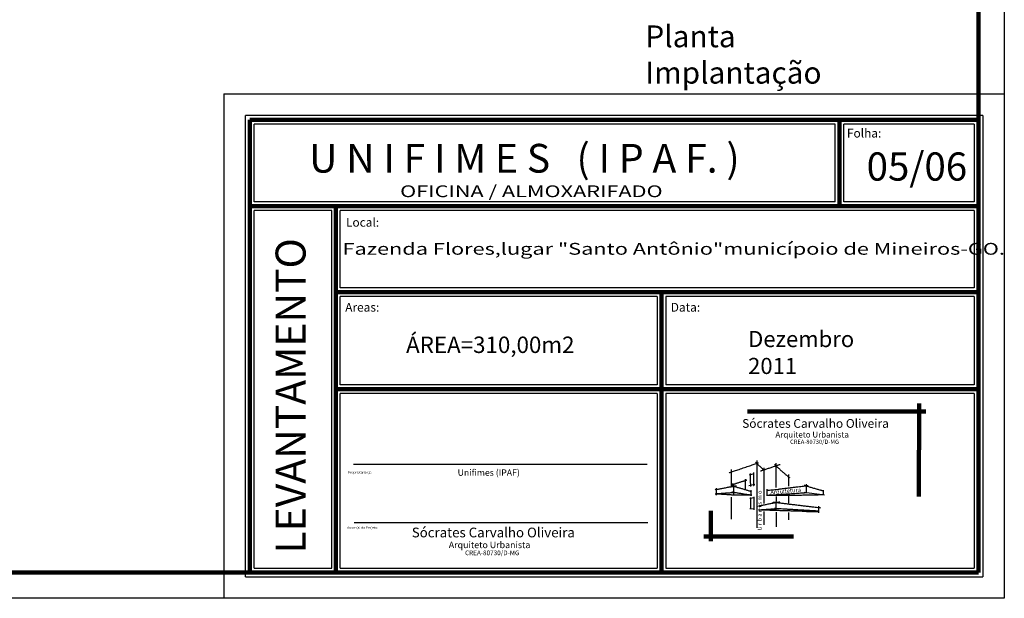
# Model space of a CAD drawing. Extents: x 1306 to 3282, y -24 to 530.
# Drawn here: x 1564 to 1576, y 47 to 54 of the extents above; entities that cross this region are included whole.
import ezdxf

# ---------------------------------------------------------------- set-up
doc = ezdxf.new("R2010")
doc.units = 0
doc.header["$MEASUREMENT"] = 0
doc.layers.get('0').update_dxf_attribs({"linetype": 'CONTINUOUS'})
doc.layers.add('0-2', color=7, linetype='CONTINUOUS')
doc.layers.add('REG60-100', color=7, linetype='CONTINUOUS')
doc.styles.add('ITALICC', font='italicc')
doc.styles.add('REGUA60', font='simplex.shx')
doc.styles.add('ROMANS', font='sanss___.ttf')

msp = doc.modelspace()

# ---------------------------------------------------------------- linework, layer by layer
for p, q in [((1575.690379640008, 77.03138529101983), (1575.690379640008, 47.23138529102135)), ((1575.390379640012, 61.38138529101934), (1575.390379640012, 47.5313852910208)), ((1566.640379640005, 53.08138529102135), (1566.640379640005, 47.23138529102181)), ((1566.640379640005, 53.08138529102135), (1575.690379640004, 53.08138529102131)), ((1575.440379640007, 52.83138529102062), (1566.890379640005, 52.83138529102058)), ((1566.890379640005, 47.48138529102022), (1566.890379640005, 52.83138529102058)), ((1575.440379640007, 52.83138529102062), (1575.440379640007, 47.48138529102022)), ((1566.990379640004, 51.8313852910205), (1566.990379640004, 52.73138529102022)), ((1573.727879640006, 52.73138529102022), (1566.990379640004, 52.73138529102022)), ((1573.727879640007, 51.8313852910205), (1573.727879640006, 52.73138529102022)), ((1573.827879640005, 51.8313852910205), (1573.827879640005, 52.73138529102026)), ((1575.340379640009, 52.73138529102022), (1573.827879640005, 52.73138529102026)), ((1575.340379640009, 52.73138529102022), (1575.340379640009, 51.8313852910205)), ((1573.727879640007, 51.8313852910205), (1566.990379640004, 51.8313852910205)), ((1567.890379640005, 51.73138529102204), (1566.990379640004, 51.73138529102204)), ((1566.990379640004, 47.58138529102058), (1566.990379640004, 51.73138529102204)), ((1575.392641530507, 51.78138529102131), (1567.190379640007, 51.78138529102131)), ((1567.890379640005, 47.58138529102058), (1567.890379640005, 51.73138529102195)), ((1567.990379640004, 50.83138529102062), (1567.990379640004, 51.73138529102204)), ((1575.340379640009, 51.73138529102185), (1567.990379640004, 51.73138529102204)), ((1575.340379640009, 51.8313852910205), (1573.827879640005, 51.8313852910205)), ((1575.340379640009, 51.73138529102185), (1575.340379640009, 50.83138529102058)), ((1575.340379640009, 50.8313852910205), (1567.990379640004, 50.83138529102062)), ((1567.990379640004, 49.70638529102085), (1567.990379640004, 50.73138529102204)), ((1571.665379640005, 50.73138529102189), (1567.990379640004, 50.73138529102204)), ((1575.390379640005, 50.78138529102122), (1568.140379640008, 50.78138529102122)), ((1571.665379640005, 50.73138529102189), (1571.665379640005, 49.70638529102077)), ((1571.765379640004, 50.73138529102185), (1571.765379640004, 49.70638529102089)), ((1575.340379640009, 50.73138529102195), (1571.765379640004, 50.73138529102185)), ((1575.340379640009, 50.73138529102195), (1575.340379640009, 49.70638529102095)), ((1571.665379640005, 49.70638529102077), (1567.990379640004, 49.70638529102085)), ((1575.340379640009, 49.70638529102095), (1571.765379640004, 49.70638529102089)), ((1567.990379640004, 47.58138529102058), (1567.990379640004, 49.60638529102049)), ((1571.665379640005, 49.60638529102044), (1567.990379640004, 49.60638529102049)), ((1571.665379640005, 49.60638529102044), (1571.665379640005, 47.58138529102067)), ((1571.765379640004, 49.60638529102053), (1571.765379640004, 47.58138529102062)), ((1575.340379640009, 49.60638529102049), (1571.765379640004, 49.60638529102053)), ((1575.340379640009, 49.60638529102049), (1575.340379640009, 47.58138529102058)), ((1571.548344486343, 48.78314802096371), (1568.142094486343, 48.78314802096371)), ((1571.555932283635, 48.10749328727398), (1568.149682283635, 48.10749328727398)), ((1566.640379640005, 47.53138529102181), (1566.640379640005, 47.23138529102185)), ((1566.640379640005, 47.53138529102131), (1566.640379640005, 47.23138529102185)), ((1566.640379640005, 47.53138529102252), (1566.640379640005, 47.23138529102313)), ((1566.640379640005, 47.53138529102252), (1566.640379640005, 47.23138529102262)), ((1566.640379640005, 47.53138529102252), (1566.640379640005, 47.23138529102262)), ((1566.990379640004, 47.58138529102058), (1567.890379640005, 47.58138529102058)), ((1567.140379640008, 47.53138529102131), (1575.390379640008, 47.53138529102131)), ((1567.990379640004, 47.58138529102058), (1571.665379640005, 47.58138529102067)), ((1571.765379640004, 47.58138529102062), (1575.340379640009, 47.58138529102058)), ((1566.890379640005, 47.48138529102022), (1575.440379640007, 47.48138529102022)), ((1575.690379640008, 47.23138529102135), (1531.140379640012, 47.23138529102141))]:
    msp.add_line(p, q)
at = {"lineweight": 100}
for p, q in [((1575.390379640008, 47.53138529102131), (1575.390379640008, 76.73138529101846)), ((1575.390379640008, 52.78138529102131), (1566.940379640004, 52.78138529102131)), ((1566.940379640004, 47.53138529102131), (1566.940379640004, 52.78138529102131)), ((1573.777879640006, 51.78138529102122), (1573.777879640006, 52.78138529102131)), ((1575.392641530507, 51.78138529102131), (1566.940379640004, 51.78138529102131)), ((1567.940379640004, 47.53138529102181), (1567.940379640004, 51.78138529102122)), ((1575.390379640005, 50.78138529102135), (1567.940379640004, 50.78138529102135)), ((1571.715379640005, 50.78138529102131), (1571.715379640005, 47.53138529102176)), ((1571.715379640005, 49.65638529102158), (1567.940379640004, 49.65638529102139)), ((1575.390379640008, 49.65638529102158), (1571.715379640005, 49.65638529102154)), ((1532.140379640012, 47.53138529102131), (1575.390379640008, 47.53138529102131))]:
    msp.add_line(p, q, dxfattribs=at)
at = {"color": 0, "lineweight": 100}
for p, q in [((1574.698992508728, 48.41408247515284, 0.1197367331916205), (1574.703454477232, 49.49276336097952, 0.1197367331916205)), ((1572.712076241375, 49.3973456618488, 0.1197367331916205), (1574.778849114598, 49.3973456618488, 0.1197367331916205)), ((1572.286502842859, 47.89337571941715, 0.1197367331916205), (1572.286502842859, 48.24690658681457, 0.1197367331916205)), ((1572.205326631977, 47.94888278170502, 0.1197367331916205), (1573.247450130838, 47.94888278170502, 0.1197367331916205))]:
    msp.add_line(p, q, dxfattribs=at)
at = {"color": 0, "lineweight": 25}
for p, q in [((1572.736121917662, 48.66423886902349, 0.1197367331916205), (1572.790169673568, 48.67877430209434, 0.1197367331916205)), ((1572.536693216875, 48.56132032571637, 0.1197367331916205), (1572.536693216875, 48.52232749107071, 0.1197367331916205)), ((1572.55034065782, 48.54767288477147, 0.1197367331916205), (1572.55034065782, 48.44044284540142, 0.1197367331916205)), ((1572.689933275931, 48.496398120992, 0.1197367331916205), (1572.687983531835, 48.61473215642501, 0.1197367331916205)), ((1572.729344004277, 48.53839144776363, 0.1197367331916205), (1572.796534043646, 48.55607451862976, 0.1197367331916205)), ((1572.34952827593, 48.50868005012578, 0.1197367331916205), (1572.34952827593, 48.42874489264551, 0.1197367331916205)), ((1572.749203551521, 48.48577190051952, 0.1197367331916205), (1572.749203551521, 48.42070280603136, 0.1197367331916205)), ((1572.935520677505, 48.42714573910222, 0.1197367331916205), (1573.206015106639, 48.42709046351166, 0.1197367331916205)), ((1572.936368748371, 48.49893184146441, 0.1197367331916205), (1572.936368748371, 48.41899693988958, 0.1197367331916205)), ((1573.043598531836, 48.41380845563764, 0.1197367331916205), (1573.043598531836, 48.35622536508646, 0.1197367331916205)), ((1573.187871661757, 48.41471103437776, 0.1197367331916205), (1573.187871661757, 48.3341878060313, 0.1197367331916205)), ((1573.369177646009, 48.4614997745353, 0.1197367331916205), (1573.605460067269, 48.43225693988958, 0.1197367331916205)), ((1572.739631149946, 48.39221463674004, 0.1197367331916205), (1572.792702626324, 48.40203910524393, 0.1197367331916205)), ((1573.04046855152, 48.35465896744869, 0.1197367331916205), (1573.04046855152, 48.26010162492899, 0.1197367331916205)), ((1573.534906917662, 48.30201869185808, 0.1197367331916205), (1573.534906917662, 48.22208353437779, 0.1197367331916205)), ((1572.738607016087, 48.27351465642502, 0.1197367331916205), (1572.793868787741, 48.26878040445655, 0.1197367331916205)), ((1573.397584437347, 48.23803105406283, 0.1197367331916205), (1573.540579831049, 48.2391455225668, 0.1197367331916205))]:
    msp.add_line(p, q, dxfattribs=at)
at = {"color": 0, "lineweight": 25, "elevation": 0.1197367331916205}
msp.add_lwpolyline([(1572.854483846796, 48.32151510918094, 0.003611082677165354, 0.003611082677165354, 0), (1572.854483846796, 48.24157995170063, 0.003611082677165354, 0.003611082677165354, 0)], format="xyseb", dxfattribs=at)
msp.add_lwpolyline([(1566.640379640005, 47.53138529102131), (1566.640379640005, 47.23138529102185)])
at = {"color": 0}
for points in [[(1572.49867538223, 48.6880465265038, 0.1197367331916205), (1572.505893964906, 48.690315128866, 0.1197367331916205), (1572.519263748371, 48.69471849500766, 0.1197367331916205), (1572.537872173568, 48.70094134933844, 0.1197367331916205), (1572.560805146008, 48.70866969579517, 0.1197367331916205), (1572.587150874355, 48.71758800288168, 0.1197367331916205), (1572.615995520024, 48.72738227453524, 0.1197367331916205), (1572.646426268056, 48.73773723516521, 0.1197367331916205), (1572.677529791679, 48.74833863280297, 0.1197367331916205), (1572.708394043647, 48.75887119185815, 0.1197367331916205), (1572.738105185379, 48.76902040445654, 0.1197367331916205), (1572.76575065782, 48.77847176272427, 0.1197367331916205), (1572.790416622387, 48.78691075878724, 0.1197367331916205), (1572.81119077593, 48.7940218611494, 0.1197367331916205), (1572.827159791678, 48.79949132965336, 0.1197367331916205), (1572.83741085467, 48.803003632803, 0.1197367331916205), (1572.841030382229, 48.80424451862979, 0.1197367331916205)], [(1572.805353827111, 48.81126272729117, 0.1197367331916205), (1572.811283669631, 48.80491678240934, 0.1197367331916205), (1572.817997862544, 48.79803062099197, 0.1197367331916205), (1572.825336209001, 48.79073449894473, 0.1197367331916205), (1572.833136464906, 48.78316046351162, 0.1197367331916205), (1572.841238689316, 48.77543851469269, 0.1197367331916205), (1572.849481405851, 48.76770069973215, 0.1197367331916205), (1572.85770339404, 48.76007753044078, 0.1197367331916205), (1572.865743689316, 48.75270079815733, 0.1197367331916205), (1572.873441583017, 48.74570024697624, 0.1197367331916205), (1572.880635598765, 48.73920843595258, 0.1197367331916205), (1572.887165027899, 48.73335536508645, 0.1197367331916205), (1572.89286788223, 48.72827282571635, 0.1197367331916205), (1572.897584220812, 48.72409132965336, 0.1197367331916205), (1572.901152055458, 48.72094241233059, 0.1197367331916205), (1572.903411189316, 48.71895658555887, 0.1197367331916205), (1572.904199634198, 48.71826589658249, 0.1197367331916205)], [(1572.819390500339, 48.82939516823609, 0.1197367331916205), (1572.819390500339, 48.81002900681875, 0.1197367331916205), (1572.819390500339, 48.77738134933844, 0.1197367331916205), (1572.819390500339, 48.73345747138571, 0.1197367331916205), (1572.819390500339, 48.68026239264552, 0.1197367331916205), (1572.819390500339, 48.61980062099198, 0.1197367331916205), (1572.819390500339, 48.55407768792108, 0.1197367331916205), (1572.819390500339, 48.48509810130687, 0.1197367331916205), (1572.819390500339, 48.41486688083447, 0.1197367331916205), (1572.819390500339, 48.34538955799987, 0.1197367331916205), (1572.819390500339, 48.27867064067696, 0.1197367331916205), (1572.819390500339, 48.21671540445651, 0.1197367331916205), (1572.819390500339, 48.16152810130694, 0.1197367331916205), (1572.819390500339, 48.11511503044076, 0.1197367331916205), (1572.819390500339, 48.07948018792113, 0.1197367331916205), (1572.819390500339, 48.05662884933841, 0.1197367331916205), (1572.819390500339, 48.0485660343778, 0.1197367331916205)], [(1572.863257311363, 48.70949243201564, 0.1197367331916205), (1572.869193039709, 48.71130987296043, 0.1197367331916205), (1572.878936642071, 48.71443857374786, 0.1197367331916205), (1572.89191053971, 48.71868097532266, 0.1197367331916205), (1572.907535618449, 48.7238402863463, 0.1197367331916205), (1572.925234555458, 48.72971894776366, 0.1197367331916205), (1572.944428492465, 48.73612068004705, 0.1197367331916205), (1572.964539083016, 48.74284766823608, 0.1197367331916205), (1572.984987724749, 48.749703632803, 0.1197367331916205), (1573.005197094828, 48.75649050288176, 0.1197367331916205), (1573.024587823174, 48.76301199894475, 0.1197367331916205), (1573.042582331048, 48.76907081784235, 0.1197367331916205), (1573.058601760182, 48.77447016823604, 0.1197367331916205), (1573.07206827593, 48.77901223516515, 0.1197367331916205), (1573.082403020024, 48.78250099500771, 0.1197367331916205), (1573.089027901914, 48.78473837689749, 0.1197367331916205), (1573.091364575143, 48.78552835721244, 0.1197367331916205)], [(1573.024687882229, 48.78552758949591, 0.1197367331916205), (1573.031471425536, 48.77848532571635, 0.1197367331916205), (1573.040599063332, 48.76963125091321, 0.1197367331916205), (1573.051686937347, 48.75927782571635, 0.1197367331916205), (1573.064350933411, 48.74773802256674, 0.1197367331916205), (1573.078207960969, 48.73532404618878, 0.1197367331916205), (1573.09287339404, 48.72234912492901, 0.1197367331916205), (1573.107964142072, 48.70912546351165, 0.1197367331916205), (1573.12309557908, 48.69596654618887, 0.1197367331916205), (1573.137884614513, 48.68318380996831, 0.1197367331916205), (1573.151947134198, 48.67109150681873, 0.1197367331916205), (1573.164899023962, 48.66000107374785, 0.1197367331916205), (1573.176356681441, 48.65022650681873, 0.1197367331916205), (1573.185936760182, 48.64207898713367, 0.1197367331916205), (1573.193254634198, 48.63587251075579, 0.1197367331916205), (1573.197926701127, 48.63191928240927, 0.1197367331916205), (1573.199569358607, 48.6305322745353, 0.1197367331916205)], [(1573.041649043647, 48.79722605406283, 0.1197367331916205), (1573.041649043647, 48.79031123122819, 0.1197367331916205), (1573.041649043647, 48.77865422335418, 0.1197367331916205), (1573.041649043647, 48.76297079815728, 0.1197367331916205), (1573.041649043647, 48.74397749107071, 0.1197367331916205), (1573.041649043647, 48.72238930209438, 0.1197367331916205), (1573.041649043647, 48.69892276666124, 0.1197367331916205), (1573.041649043647, 48.67429314067701, 0.1197367331916205), (1573.041649043647, 48.64921721548018, 0.1197367331916205), (1573.041649043647, 48.62440947925971, 0.1197367331916205), (1573.041649043647, 48.60058749107071, 0.1197367331916205), (1573.041649043647, 48.57846625091325, 0.1197367331916205), (1573.041649043647, 48.55876178240929, 0.1197367331916205), (1573.041649043647, 48.54219010918096, 0.1197367331916205), (1573.041649043647, 48.52946623122817, 0.1197367331916205), (1573.041649043647, 48.52130719579506, 0.1197367331916205), (1573.041649043647, 48.51842825878727, 0.1197367331916205)], [(1573.043598531836, 48.23183174303918, 0.1197367331916205), (1573.043598531836, 48.22760495170066, 0.1197367331916205), (1573.043598531836, 48.22047900681879, 0.1197367331916205), (1573.043598531836, 48.21089176272423, 0.1197367331916205), (1573.043598531836, 48.19928056193686, 0.1197367331916205), (1573.043598531836, 48.18608351469275, 0.1197367331916205), (1573.043598531836, 48.17173796351163, 0.1197367331916205), (1573.043598531836, 48.15668176272426, 0.1197367331916205), (1573.043598531836, 48.14135199894473, 0.1197367331916205), (1573.043598531836, 48.12618729422034, 0.1197367331916205), (1573.043598531836, 48.11162422335416, 0.1197367331916205), (1573.043598531836, 48.0981014083935, 0.1197367331916205), (1573.043598531836, 48.08605516823606, 0.1197367331916205), (1573.043598531836, 48.07592463674001, 0.1197367331916205), (1573.043598531836, 48.06814638870853, 0.1197367331916205), (1573.043598531836, 48.06315853437778, 0.1197367331916205), (1573.043598531836, 48.06139841626761, 0.1197367331916205)]]:
    msp.add_spline(points, degree=3, dxfattribs=at)
at = {"color": 0, "lineweight": 25}
for points in [[(1572.521096287741, 48.72703936114941, 0.1197367331916205), (1572.521096287741, 48.72217945957465, 0.1197367331916205), (1572.521096287741, 48.71398690051953, 0.1197367331916205), (1572.521096287741, 48.7029645383148, 0.1197367331916205), (1572.521096287741, 48.6896162509132, 0.1197367331916205), (1572.521096287741, 48.67444386902341, 0.1197367331916205), (1572.521096287741, 48.65795152650377, 0.1197367331916205), (1572.521096287741, 48.64064207768489, 0.1197367331916205), (1572.521096287741, 48.62301888870853, 0.1197367331916205), (1572.521096287741, 48.60558430209436, 0.1197367331916205), (1572.521096287741, 48.5888421957951, 0.1197367331916205), (1572.521096287741, 48.57329568004704, 0.1197367331916205), (1572.521096287741, 48.55944735327544, 0.1197367331916205), (1572.521096287741, 48.5478008375274, 0.1197367331916205), (1572.521096287741, 48.53885873122815, 0.1197367331916205), (1572.521096287741, 48.53312440051955, 0.1197367331916205), (1572.521096287741, 48.53110095563758, 0.1197367331916205)], [(1572.743899397977, 48.67729465642502, 0.1197367331916205), (1572.743919358607, 48.67511792414153, 0.1197367331916205), (1572.743975146009, 48.67006199894473, 0.1197367331916205), (1572.744061897977, 48.66254247138565, 0.1197367331916205), (1572.744173728686, 48.65297723516515, 0.1197367331916205), (1572.744306543646, 48.64178188083449, 0.1197367331916205), (1572.744454712938, 48.62937404618884, 0.1197367331916205), (1572.744613374355, 48.61616983359036, 0.1197367331916205), (1572.744776642072, 48.60258662492903, 0.1197367331916205), (1572.744940677505, 48.58904026666129, 0.1197367331916205), (1572.745099083017, 48.57594865248799, 0.1197367331916205), (1572.745247252308, 48.563727628866, 0.1197367331916205), (1572.745379811363, 48.55279355406289, 0.1197367331916205), (1572.745492409788, 48.54356432177939, 0.1197367331916205), (1572.745578649946, 48.53645552256677, 0.1197367331916205), (1572.745634437348, 48.5318847942203, 0.1197367331916205), (1572.745653886166, 48.53026849500772, 0.1197367331916205)], [(1572.782127586954, 48.69150790445653, 0.1197367331916205), (1572.782147547583, 48.68922727453524, 0.1197367331916205), (1572.782203334985, 48.68392440051954, 0.1197367331916205), (1572.782290086954, 48.67603662492898, 0.1197367331916205), (1572.782401917662, 48.66600103437783, 0.1197367331916205), (1572.782534988528, 48.65425497138568, 0.1197367331916205), (1572.78268315782, 48.6412360343778, 0.1197367331916205), (1572.782841819237, 48.62738130996837, 0.1197367331916205), (1572.783005086953, 48.61312865248807, 0.1197367331916205), (1572.783169122387, 48.59891412492904, 0.1197367331916205), (1572.783327527899, 48.585176605244, 0.1197367331916205), (1572.78347569719, 48.57235266823605, 0.1197367331916205), (1572.783608256246, 48.56087940051954, 0.1197367331916205), (1572.78372085467, 48.55119491233054, 0.1197367331916205), (1572.783807094827, 48.54373552256672, 0.1197367331916205), (1572.783862882229, 48.53893934146441, 0.1197367331916205), (1572.783882331048, 48.53724294382661, 0.1197367331916205)], [(1572.901275146009, 48.74458603437776, 0.1197367331916205), (1572.901275146009, 48.73433445957463, 0.1197367331916205), (1572.901275146009, 48.71705290445649, 0.1197367331916205), (1572.901275146009, 48.69380209736993, 0.1197367331916205), (1572.901275146009, 48.66564404618882, 0.1197367331916205), (1572.901275146009, 48.63363896744869, 0.1197367331916205), (1572.901275146009, 48.59884938083448, 0.1197367331916205), (1572.901275146009, 48.56233627059825, 0.1197367331916205), (1572.901275146009, 48.52516010918094, 0.1197367331916205), (1572.901275146009, 48.48838341626752, 0.1197367331916205), (1572.901275146009, 48.4530664083935, 0.1197367331916205), (1572.901275146009, 48.4202710934329, 0.1197367331916205), (1572.901275146009, 48.39105819973211, 0.1197367331916205), (1572.901275146009, 48.36648999107071, 0.1197367331916205), (1572.901275146009, 48.34762719579508, 0.1197367331916205), (1572.901275146009, 48.33553130996835, 0.1197367331916205), (1572.901275146009, 48.33126306193687, 0.1197367331916205)], [(1573.187871661757, 48.66855010918094, 0.1197367331916205), (1573.187871661757, 48.66521310130689, 0.1197367331916205), (1573.187871661757, 48.65958855406285, 0.1197367331916205), (1573.187871661757, 48.65202117217305, 0.1197367331916205), (1573.187871661757, 48.64285668398404, 0.1197367331916205), (1573.187871661757, 48.63243979422029, 0.1197367331916205), (1573.187871661757, 48.62111674303921, 0.1197367331916205), (1573.187871661757, 48.60923274697622, 0.1197367331916205), (1573.187871661757, 48.59713327847227, 0.1197367331916205), (1573.187871661757, 48.58516329815735, 0.1197367331916205), (1573.187871661757, 48.57366904618881, 0.1197367331916205), (1573.187871661757, 48.5629952272912, 0.1197367331916205), (1573.187871661757, 48.55348731390532, 0.1197367331916205), (1573.187871661757, 48.54549129028325, 0.1197367331916205), (1573.187871661757, 48.53935160524394, 0.1197367331916205), (1573.187871661757, 48.53541475485022, 0.1197367331916205), (1573.187871661757, 48.53402544382662, 0.1197367331916205)], [(1572.33685557908, 48.49113337689747, 0.1197367331916205), (1572.343409319237, 48.4926230028817, 0.1197367331916205), (1572.354045264119, 48.4948235343778, 0.1197367331916205), (1572.368142331048, 48.49762390839356, 0.1197367331916205), (1572.38507815782, 48.50091229422029, 0.1197367331916205), (1572.404231917662, 48.50457814067701, 0.1197367331916205), (1572.424981248372, 48.50850936114945, 0.1197367331916205), (1572.446705067268, 48.51259489264554, 0.1197367331916205), (1572.468780756245, 48.51672264855107, 0.1197367331916205), (1572.490588000339, 48.52078258949592, 0.1197367331916205), (1572.511504437347, 48.52466211705493, 0.1197367331916205), (1572.530908472781, 48.52825068004709, 0.1197367331916205), (1572.548178000339, 48.53143619185809, 0.1197367331916205), (1572.562692449158, 48.53410810130696, 0.1197367331916205), (1572.573829457032, 48.53615432177936, 0.1197367331916205), (1572.580967429473, 48.53746379028331, 0.1197367331916205), (1572.583484771993, 48.53792467611007, 0.1197367331916205)], [(1572.703190716875, 48.60109213674001, 0.1197367331916205), (1572.69802065782, 48.59950629028332, 0.1197367331916205), (1572.690104220812, 48.59703347532269, 0.1197367331916205), (1572.679866464906, 48.59381034540144, 0.1197367331916205), (1572.667732193253, 48.58997304225183, 0.1197367331916205), (1572.654126976718, 48.58565821941717, 0.1197367331916205), (1572.639475106638, 48.58100253044077, 0.1197367331916205), (1572.624201897977, 48.57614262886601, 0.1197367331916205), (1572.608731897977, 48.57121440051957, 0.1197367331916205), (1572.59349093341, 48.56635501075571, 0.1197367331916205), (1572.57890303971, 48.56170034540138, 0.1197367331916205), (1572.565393531835, 48.55738756981087, 0.1197367331916205), (1572.553386957032, 48.55355231390537, 0.1197367331916205), (1572.543309397977, 48.55033225485019, 0.1197367331916205), (1572.535584634197, 48.54786276666128, 0.1197367331916205), (1572.53063823656, 48.54628101469277, 0.1197367331916205), (1572.528894752308, 48.54572314067701, 0.1197367331916205)], [(1572.760414004277, 48.46700660524394, 0.1197367331916205), (1572.747664535773, 48.47127178240932, 0.1197367331916205), (1572.733056681442, 48.47596022729118, 0.1197367331916205), (1572.716960992465, 48.48097571941717, 0.1197367331916205), (1572.699747252308, 48.48622127059831, 0.1197367331916205), (1572.681785500339, 48.49160168398409, 0.1197367331916205), (1572.663444752308, 48.49701971548016, 0.1197367331916205), (1572.645096071206, 48.50237914461401, 0.1197367331916205), (1572.627107960969, 48.50758349500771, 0.1197367331916205), (1572.609851484591, 48.51253705799982, 0.1197367331916205), (1572.593695913725, 48.51714258949588, 0.1197367331916205), (1572.579011031836, 48.52130412492895, 0.1197367331916205), (1572.566166622387, 48.5249246761101, 0.1197367331916205), (1572.555532980655, 48.52790879028331, 0.1197367331916205), (1572.547479378292, 48.53015947925975, 0.1197367331916205), (1572.542376366481, 48.53158077847226, 0.1197367331916205), (1572.540592705064, 48.53207569973208, 0.1197367331916205)], [(1572.932469260182, 48.48430965642498, 0.1197367331916205), (1572.946563512151, 48.48494046351162, 0.1197367331916205), (1572.968317016087, 48.48672258949588, 0.1197367331916205), (1572.996548000339, 48.48949174303922, 0.1197367331916205), (1573.03007315782, 48.49308312099198, 0.1197367331916205), (1573.067711228686, 48.49733294382659, 0.1197367331916205), (1573.108279417662, 48.50207615248802, 0.1197367331916205), (1573.150595441284, 48.50714845563768, 0.1197367331916205), (1573.193476504277, 48.51238453831481, 0.1197367331916205), (1573.235741346796, 48.51762138870851, 0.1197367331916205), (1573.276206405852, 48.52269343595263, 0.1197367331916205), (1573.313690421599, 48.52743664461401, 0.1197367331916205), (1573.347009831048, 48.53168595563763, 0.1197367331916205), (1573.374983374355, 48.53527784540144, 0.1197367331916205), (1573.396428256245, 48.53804648713373, 0.1197367331916205), (1573.410162193253, 48.53982861311793, 0.1197367331916205), (1573.415002901914, 48.54045890839357, 0.1197367331916205)], [(1573.36830577593, 48.54514991233052, 0.1197367331916205), (1573.373749909788, 48.54278073910224, 0.1197367331916205), (1573.383109397977, 48.53943144776359, 0.1197367331916205), (1573.395796169631, 48.53525890839352, 0.1197367331916205), (1573.411221130261, 48.53041871154315, 0.1197367331916205), (1573.42879569719, 48.52506798319669, 0.1197367331916205), (1573.447931543647, 48.51936231390538, 0.1197367331916205), (1573.468039063331, 48.51345831784235, 0.1197367331916205), (1573.488530185379, 48.50751184146439, 0.1197367331916205), (1573.508815047584, 48.5016802666613, 0.1197367331916205), (1573.528306090891, 48.49611892807857, 0.1197367331916205), (1573.546413709001, 48.49098443988966, 0.1197367331916205), (1573.562549831048, 48.48643290445654, 0.1197367331916205), (1573.576124594828, 48.48262093595255, 0.1197367331916205), (1573.586550185379, 48.47970438083449, 0.1197367331916205), (1573.593237252308, 48.47783985327543, 0.1197367331916205), (1573.595597212938, 48.47718345563763, 0.1197367331916205)], [(1573.391608531836, 48.55390725485027, 0.1197367331916205), (1573.391608531836, 48.54698117217309, 0.1197367331916205), (1573.391608531836, 48.53938999107073, 0.1197367331916205), (1573.391608531836, 48.53128776666132, 0.1197367331916205), (1573.391608531836, 48.52282753044079, 0.1197367331916205), (1573.391608531836, 48.51416308162189, 0.1197367331916205), (1573.391608531836, 48.50544719579509, 0.1197367331916205), (1573.391608531836, 48.49683392807853, 0.1197367331916205), (1573.391608531836, 48.48847554225182, 0.1197367331916205), (1573.391608531836, 48.48052711705496, 0.1197367331916205), (1573.391608531836, 48.47314040445654, 0.1197367331916205), (1573.391608531836, 48.46646920366912, 0.1197367331916205), (1573.391608531836, 48.46066705799981, 0.1197367331916205), (1573.391608531836, 48.45588751075576, 0.1197367331916205), (1573.391608531836, 48.45228359343292, 0.1197367331916205), (1573.391608531836, 48.45000884933849, 0.1197367331916205), (1573.391608531836, 48.44921630996838, 0.1197367331916205)], [(1572.33685557908, 48.44239258949588, 0.1197367331916205), (1572.3428133153, 48.44355388870851, 0.1197367331916205), (1572.352618846796, 48.44482625091324, 0.1197367331916205), (1572.365688709001, 48.44618434146447, 0.1197367331916205), (1572.381438669631, 48.44760205799986, 0.1197367331916205), (1572.399285264119, 48.44905457768492, 0.1197367331916205), (1572.418643492465, 48.45051528634632, 0.1197367331916205), (1572.438930401914, 48.45195884933842, 0.1197367331916205), (1572.459560992465, 48.45335942020462, 0.1197367331916205), (1572.479952311363, 48.45469192020461, 0.1197367331916205), (1572.499519358607, 48.4559297351652, 0.1197367331916205), (1572.517678413726, 48.4570480422518, 0.1197367331916205), (1572.533845244434, 48.45802022729119, 0.1197367331916205), (1572.547436386166, 48.45882146744867, 0.1197367331916205), (1572.557867350733, 48.4594254044565, 0.1197367331916205), (1572.564554161757, 48.45980670366913, 0.1197367331916205), (1572.566912586954, 48.45993926272419, 0.1197367331916205)], [(1572.569187075143, 48.42679463674004, 0.1197367331916205), (1572.561835677505, 48.42729160524397, 0.1197367331916205), (1572.551101209001, 48.42802503044082, 0.1197367331916205), (1572.537516976718, 48.42895857374785, 0.1197367331916205), (1572.521614240497, 48.43005461705494, 0.1197367331916205), (1572.50392605152, 48.43127682177943, 0.1197367331916205), (1572.484983669631, 48.43258705799987, 0.1197367331916205), (1572.465319890103, 48.43394924303927, 0.1197367331916205), (1572.445466484591, 48.43532499107074, 0.1197367331916205), (1572.425956248371, 48.43667847532267, 0.1197367331916205), (1572.40732069719, 48.43797182177933, 0.1197367331916205), (1572.390092114513, 48.43916818004706, 0.1197367331916205), (1572.374802527898, 48.44022993201557, 0.1197367331916205), (1572.361984476717, 48.44112073910216, 0.1197367331916205), (1572.352169732623, 48.44180247138571, 0.1197367331916205), (1572.345890834985, 48.4422390461888, 0.1197367331916205), (1572.343679299552, 48.44239258949588, 0.1197367331916205)], [(1572.761632626323, 48.42679540445657, 0.1197367331916205), (1572.754208295615, 48.42751936114942, 0.1197367331916205), (1572.743267567269, 48.42889485327542, 0.1197367331916205), (1572.729362941285, 48.43082566036206, 0.1197367331916205), (1572.713044358607, 48.43321556193688, 0.1197367331916205), (1572.694864319237, 48.43596859343289, 0.1197367331916205), (1572.675372764119, 48.43898751075572, 0.1197367331916205), (1572.655122193253, 48.44217660524397, 0.1197367331916205), (1572.634662547584, 48.44543888870849, 0.1197367331916205), (1572.614546327111, 48.44867890839356, 0.1197367331916205), (1572.59532347278, 48.45179942020455, 0.1197367331916205), (1572.57754597278, 48.45470420366915, 0.1197367331916205), (1572.561764535772, 48.45729678240929, 0.1197367331916205), (1572.548531149946, 48.45948144776364, 0.1197367331916205), (1572.538395756245, 48.46116069973215, 0.1197367331916205), (1572.531910598765, 48.46223908555891, 0.1197367331916205), (1572.529625874355, 48.46261987296049, 0.1197367331916205)], [(1572.758376740497, 48.42841963674006, 0.1197367331916205), (1572.740916051521, 48.42841170366916, 0.1197367331916205), (1572.723454850733, 48.42838841626759, 0.1197367331916205), (1572.706149496403, 48.42835258949596, 0.1197367331916205), (1572.689154555457, 48.42830550288173, 0.1197367331916205), (1572.672626386167, 48.42825048319671, 0.1197367331916205), (1572.656719555458, 48.42818855406281, 0.1197367331916205), (1572.641590165694, 48.42812278634629, 0.1197367331916205), (1572.627393039709, 48.42805420366913, 0.1197367331916205), (1572.614284535772, 48.4279863887085, 0.1197367331916205), (1572.602419220812, 48.42792036508651, 0.1197367331916205), (1572.591952941284, 48.42785843595263, 0.1197367331916205), (1572.58304077593, 48.42780290445654, 0.1197367331916205), (1572.575838827111, 48.42775632965336, 0.1197367331916205), (1572.570502173567, 48.42772024697625, 0.1197367331916205), (1572.567186149946, 48.42769695957465, 0.1197367331916205), (1572.566045834985, 48.42768851469273, 0.1197367331916205)], [(1572.932469260182, 48.42874489264551, 0.1197367331916205), (1572.94630069719, 48.4290734753227, 0.1197367331916205), (1572.967311819237, 48.43000164461401, 0.1197367331916205), (1572.994388925537, 48.43144418398411, 0.1197367331916205), (1573.026417547584, 48.43331459736993, 0.1197367331916205), (1573.062285264119, 48.43552818004706, 0.1197367331916205), (1573.100877094828, 48.43799843595262, 0.1197367331916205), (1573.141079850733, 48.44064014855104, 0.1197367331916205), (1573.181779063332, 48.44336733359037, 0.1197367331916205), (1573.221862055458, 48.44609528634633, 0.1197367331916205), (1573.260214102702, 48.44873674303923, 0.1197367331916205), (1573.295721760182, 48.45120725485027, 0.1197367331916205), (1573.3272708153, 48.45342032571635, 0.1197367331916205), (1573.353748334985, 48.45529125091322, 0.1197367331916205), (1573.374039338922, 48.45673327847223, 0.1197367331916205), (1573.38703089404, 48.45766144776358, 0.1197367331916205), (1573.391608531836, 48.45798951862977, 0.1197367331916205)], [(1573.188636819237, 48.42757540445652, 0.1197367331916205), (1573.201772193253, 48.42765447925964, 0.1197367331916205), (1573.220815401914, 48.42787737296049, 0.1197367331916205), (1573.244835205064, 48.42822361311798, 0.1197367331916205), (1573.272898571206, 48.42867247138562, 0.1197367331916205), (1573.304074004276, 48.42920398713373, 0.1197367331916205), (1573.337428984592, 48.42979692020459, 0.1197367331916205), (1573.372031760182, 48.43043105406284, 0.1197367331916205), (1573.406949043647, 48.43108540445652, 0.1197367331916205), (1573.441249594827, 48.43174052256678, 0.1197367331916205), (1573.474001661757, 48.43237440051949, 0.1197367331916205), (1573.504272212938, 48.43296758949587, 0.1197367331916205), (1573.531129752308, 48.43349859343286, 0.1197367331916205), (1573.553641248371, 48.43394770760611, 0.1197367331916205), (1573.570875205064, 48.43429369185812, 0.1197367331916205), (1573.581899102702, 48.43451658555884, 0.1197367331916205), (1573.585781189315, 48.434595148551, 0.1197367331916205)], [(1573.589137646009, 48.48528440051948, 0.1197367331916205), (1573.589137646009, 48.48146680209435, 0.1197367331916205), (1573.589137646009, 48.47728249107068, 0.1197367331916205), (1573.589137646009, 48.47281668398406, 0.1197367331916205), (1573.589137646009, 48.46815306193682, 0.1197367331916205), (1573.589137646009, 48.46337735327539, 0.1197367331916205), (1573.589137646009, 48.45857298319676, 0.1197367331916205), (1573.589137646009, 48.45382516823608, 0.1197367331916205), (1573.589137646009, 48.44921810130691, 0.1197367331916205), (1573.589137646009, 48.44483699894478, 0.1197367331916205), (1573.589137646009, 48.44076528634629, 0.1197367331916205), (1573.589137646009, 48.43708818004713, 0.1197367331916205), (1573.589137646009, 48.43388987296049, 0.1197367331916205), (1573.589137646009, 48.43125532571636, 0.1197367331916205), (1573.589137646009, 48.42926873122821, 0.1197367331916205), (1573.589137646009, 48.42801505012582, 0.1197367331916205), (1573.589137646009, 48.42757796351167, 0.1197367331916205)], [(1572.52304577593, 48.40534924303921, 0.1197367331916205), (1572.52304577593, 48.3989871761101, 0.1197367331916205), (1572.52304577593, 48.38826140839352, 0.1197367331916205), (1572.52304577593, 48.37383140839357, 0.1197367331916205), (1572.52304577593, 48.35635485327545, 0.1197367331916205), (1572.52304577593, 48.33649172335419, 0.1197367331916205), (1572.52304577593, 48.3148994398896, 0.1197367331916205), (1572.52304577593, 48.29223772729117, 0.1197367331916205), (1572.52304577593, 48.26916426272429, 0.1197367331916205), (1572.52304577593, 48.24633928240925, 0.1197367331916205), (1572.52304577593, 48.22441969579509, 0.1197367331916205), (1572.52304577593, 48.20406573910223, 0.1197367331916205), (1572.52304577593, 48.18593483359042, 0.1197367331916205), (1572.52304577593, 48.17068695957465, 0.1197367331916205), (1572.52304577593, 48.15897953831482, 0.1197367331916205), (1572.52304577593, 48.15147229422028, 0.1197367331916205), (1572.52304577593, 48.14882316036207, 0.1197367331916205)], [(1572.747408374355, 48.39990306193687, 0.1197367331916205), (1572.747428334985, 48.39790571941718, 0.1197367331916205), (1572.747484122387, 48.39325975485022, 0.1197367331916205), (1572.747570874355, 48.38634953831476, 0.1197367331916205), (1572.747682705064, 48.37755713674002, 0.1197367331916205), (1572.74781577593, 48.36726666429905, 0.1197367331916205), (1572.747963945221, 48.35586069973212, 0.1197367331916205), (1572.748122606638, 48.34372258949585, 0.1197367331916205), (1572.748285874355, 48.33123516823603, 0.1197367331916205), (1572.748449909788, 48.3187825501258, 0.1197367331916205), (1572.7486083153, 48.30674680209437, 0.1197367331916205), (1572.748756484591, 48.2955115265038, 0.1197367331916205), (1572.748889043647, 48.28545955799983, 0.1197367331916205), (1572.749001642071, 48.27697475485026, 0.1197367331916205), (1572.749087882229, 48.27043943988961, 0.1197367331916205), (1572.749143669631, 48.26623747138571, 0.1197367331916205), (1572.74916311845, 48.26475142807864, 0.1197367331916205)], [(1572.783930953095, 48.40664182177935, 0.1197367331916205), (1572.783950913725, 48.40441979422027, 0.1197367331916205), (1572.784006701127, 48.39925203831477, 0.1197367331916205), (1572.784093453095, 48.39156540445653, 0.1197367331916205), (1572.784205283804, 48.38178495170065, 0.1197367331916205), (1572.784338098765, 48.37033829815734, 0.1197367331916205), (1572.784486268056, 48.35765075878723, 0.1197367331916205), (1572.784644929473, 48.3441489280786, 0.1197367331916205), (1572.78480819719, 48.33025837689753, 0.1197367331916205), (1572.784972232623, 48.31640646744869, 0.1197367331916205), (1572.785130638134, 48.3030182587872, 0.1197367331916205), (1572.785278807426, 48.29052060130695, 0.1197367331916205), (1572.785411366481, 48.27933932177936, 0.1197367331916205), (1572.785523964906, 48.26990127059827, 0.1197367331916205), (1572.785610205064, 48.26263176272424, 0.1197367331916205), (1572.785665992466, 48.25795764855103, 0.1197367331916205), (1572.785685441284, 48.25630449894467, 0.1197367331916205)], [(1572.841811405851, 48.3039684359526, 0.1197367331916205), (1572.848365146009, 48.30545806193683, 0.1197367331916205), (1572.85900109089, 48.30765859343298, 0.1197367331916205), (1572.87309815782, 48.31045896744864, 0.1197367331916205), (1572.890033984591, 48.31374735327546, 0.1197367331916205), (1572.909187744434, 48.31741319973213, 0.1197367331916205), (1572.929937075143, 48.32134416429905, 0.1197367331916205), (1572.951660638135, 48.32542969579514, 0.1197367331916205), (1572.973736327111, 48.32955745170067, 0.1197367331916205), (1572.995543571205, 48.33361739264552, 0.1197367331916205), (1573.016460008213, 48.33749692020453, 0.1197367331916205), (1573.035864043646, 48.34108548319669, 0.1197367331916205), (1573.053133571206, 48.34427099500769, 0.1197367331916205), (1573.067648020024, 48.34694290445655, 0.1197367331916205), (1573.078785027898, 48.34898912492901, 0.1197367331916205), (1573.08592300034, 48.35029859343295, 0.1197367331916205), (1573.088440342859, 48.35075947925966, 0.1197367331916205)], [(1573.560252055457, 48.27862304225178, 0.1197367331916205), (1573.549235834985, 48.27968914461404, 0.1197367331916205), (1573.528147429473, 48.28203144776363, 0.1197367331916205), (1573.498473649946, 48.2854646761101, 0.1197367331916205), (1573.461703866481, 48.28980329815737, 0.1197367331916205), (1573.419324378292, 48.29486178240928, 0.1197367331916205), (1573.372824299552, 48.3004540855589, 0.1197367331916205), (1573.323691209, 48.3063951879211, 0.1197367331916205), (1573.273411917662, 48.31249827847229, 0.1197367331916205), (1573.223476307426, 48.31857936114945, 0.1197367331916205), (1573.175370677505, 48.32445162492901, 0.1197367331916205), (1573.130584142072, 48.32992979422031, 0.1197367331916205), (1573.090603512151, 48.33482782571637, 0.1197367331916205), (1573.056917646009, 48.3389609556376, 0.1197367331916205), (1573.031013866481, 48.34214262886596, 0.1197367331916205), (1573.014380520024, 48.34418782571639, 0.1197367331916205), (1573.008505185379, 48.34491075878724, 0.1197367331916205)], [(1572.841811405851, 48.25522739264548, 0.1197367331916205), (1572.847769142072, 48.25638869185811, 0.1197367331916205), (1572.857574673568, 48.25766105406284, 0.1197367331916205), (1572.870644535772, 48.25901914461407, 0.1197367331916205), (1572.886394496403, 48.26043686114946, 0.1197367331916205), (1572.904241090891, 48.26188938083452, 0.1197367331916205), (1572.923599319237, 48.26335008949592, 0.1197367331916205), (1572.943886228686, 48.26479365248802, 0.1197367331916205), (1572.964516819237, 48.26619422335422, 0.1197367331916205), (1572.984908138135, 48.26752697925969, 0.1197367331916205), (1573.004475185379, 48.26876479422032, 0.1197367331916205), (1573.022634240497, 48.26988310130697, 0.1197367331916205), (1573.038801071206, 48.2708552863463, 0.1197367331916205), (1573.052392212938, 48.27165652650375, 0.1197367331916205), (1573.062823177505, 48.27226020760614, 0.1197367331916205), (1573.069509988529, 48.27264150681877, 0.1197367331916205), (1573.071868413725, 48.27277406587388, 0.1197367331916205)], [(1573.40818046097, 48.23768071941718, 0.1197367331916205), (1573.397077488528, 48.23819943988961, 0.1197367331916205), (1573.375741366481, 48.2389947942203, 0.1197367331916205), (1573.34568347278, 48.24002430209427, 0.1197367331916205), (1573.308414161757, 48.24124522729117, 0.1197367331916205), (1573.265444811363, 48.24261483359042, 0.1197367331916205), (1573.218285520024, 48.24408987296047, 0.1197367331916205), (1573.168447409789, 48.24562786508646, 0.1197367331916205), (1573.11744109089, 48.24718530603137, 0.1197367331916205), (1573.066777941284, 48.2487207391022, 0.1197367331916205), (1573.017968059394, 48.25019014855103, 0.1197367331916205), (1572.972522567268, 48.2515510540628, 0.1197367331916205), (1572.931951819237, 48.25276020760609, 0.1197367331916205), (1572.897766937347, 48.25377564067699, 0.1197367331916205), (1572.871478787741, 48.25455359343287, 0.1197367331916205), (1572.854597980654, 48.25505184146442, 0.1197367331916205), (1572.848635126324, 48.25522739264548, 0.1197367331916205)], [(1572.901275146009, 48.23768071941718, 0.1197367331916205), (1572.901275146009, 48.23385160524396, 0.1197367331916205), (1572.901275146009, 48.22739562099193, 0.1197367331916205), (1572.901275146009, 48.21871018792113, 0.1197367331916205), (1572.901275146009, 48.20819093595262, 0.1197367331916205), (1572.901275146009, 48.19623528634635, 0.1197367331916205), (1572.901275146009, 48.18323912492897, 0.1197367331916205), (1572.901275146009, 48.16959884933837, 0.1197367331916205), (1572.901275146009, 48.15571085721245, 0.1197367331916205), (1572.901275146009, 48.14197256981089, 0.1197367331916205), (1572.901275146009, 48.12877910524395, 0.1197367331916205), (1572.901275146009, 48.11652788477146, 0.1197367331916205), (1572.901275146009, 48.10561479422027, 0.1197367331916205), (1572.901275146009, 48.09643699894474, 0.1197367331916205), (1572.901275146009, 48.08939038477148, 0.1197367331916205), (1572.901275146009, 48.08487160524398, 0.1197367331916205), (1572.901275146009, 48.08327705799985, 0.1197367331916205)], [(1573.544654870419, 48.24157995170063, 0.1197367331916205), (1573.533993590891, 48.24224760918092, 0.1197367331916205), (1573.513907567269, 48.24346367217309, 0.1197367331916205), (1573.485791996402, 48.24514727453526, 0.1197367331916205), (1573.451042075143, 48.24721601469274, 0.1197367331916205), (1573.411053256245, 48.24958902650384, 0.1197367331916205), (1573.367221248371, 48.2521839083936, 0.1197367331916205), (1573.320941248371, 48.25491928240932, 0.1197367331916205), (1573.273607685379, 48.25771325878723, 0.1197367331916205), (1573.226617547583, 48.26048497138564, 0.1197367331916205), (1573.181365264119, 48.26315201862973, 0.1197367331916205), (1573.139246799552, 48.26563276666126, 0.1197367331916205), (1573.101656583017, 48.26784532571638, 0.1197367331916205), (1573.069991090891, 48.2697088296534, 0.1197367331916205), (1573.045645008214, 48.271140620992, 0.1197367331916205), (1573.030014299552, 48.27205983359042, 0.1197367331916205), (1573.024493649946, 48.27238406587391, 0.1197367331916205)], [(1573.187871661757, 48.22624455799983, 0.1197367331916205), (1573.187871661757, 48.22393987296051, 0.1197367331916205), (1573.187871661757, 48.22020877059828, 0.1197367331916205), (1573.187871661757, 48.21526928240925, 0.1197367331916205), (1573.187871661757, 48.20933790445658, 0.1197367331916205), (1573.187871661757, 48.20263292414157, 0.1197367331916205), (1573.187871661757, 48.19537083752745, 0.1197367331916205), (1573.187871661757, 48.18776942020455, 0.1197367331916205), (1573.187871661757, 48.18004516823603, 0.1197367331916205), (1573.187871661757, 48.17241662492899, 0.1197367331916205), (1573.187871661757, 48.16510003044078, 0.1197367331916205), (1573.187871661757, 48.15831290445655, 0.1197367331916205), (1573.187871661757, 48.15227251075576, 0.1197367331916205), (1573.187871661757, 48.14719662492899, 0.1197367331916205), (1573.187871661757, 48.14330148713371, 0.1197367331916205), (1573.187871661757, 48.14080512886595, 0.1197367331916205), (1573.187871661757, 48.13992455799986, 0.1197367331916205)]]:
    msp.add_spline(points, degree=3, dxfattribs=at)

# ---------------------------------------------------------------- texts
at = {"linetype": 'Continuous', "ltscale": 5, "insert": (1571.528249833985, 53.87671322735977), "char_height": 0.253125, "width": 3.089522757705936, "attachment_point": 1, "style": 'ITALICC'}
msp.add_mtext('{\\fArial|b0|i0|c0|p34;Planta Implantação}', dxfattribs=at)
at = {"attachment_point": 1, "style": 'ROMANS'}
for s, insert, char_height, width in [('Folha:', (1573.865491096655, 52.67752970533216), 0.10125, 0.99225), ('05/06', (1574.093634763965, 52.40372743500471), 0.3272727272727274, 3.207272727272727), ('Local:', (1568.056098514735, 51.64342424480034), 0.10125, 0.99225), ('Areas:', (1568.047376539353, 50.6580850021947), 0.10125, 0.99225), ('Data:', (1571.822376539352, 50.65808500219455), 0.10125, 0.99225), ('Proprietario (a):', (1568.08100935287, 48.70629915880446), 0.02777777777777777, 0.4725377654938562), ('Autor (a) do Projeto:', (1568.070451333969, 48.06542895955982), 0.02777777777777777, 0.4725377654938562)]:
    msp.add_mtext(s, dxfattribs=dict(at, insert=insert, char_height=char_height, width=width))
at = {"color": 0, "linetype": 'Continuous', "attachment_point": 1, "style": 'ROMANS'}
for s, insert, char_height, width in [('{\\fArial|b0|i0|c0|p34;U N I F I M E S   ( I P A F. )}', (1567.628754478075, 52.50259206115682, 0.2394734663832501), 0.3333333332996968, 18.67499999813249), ('{\\Fromant|c0;Unifimes (IPAF)}', (1569.350772928527, 48.72635568917617, 0.1197367331916205), 0.07407407406659929, 4.149999999584997)]:
    msp.add_mtext(s, dxfattribs=dict(at, insert=insert, char_height=char_height, width=width))
at = {"insert": (1567.239990418766, 47.7505562444137, -0.05273505510928522), "char_height": 0.3478522909090909, "width": 4.412490549065774, "attachment_point": 1, "rotation": 90, "style": 'ROMANS'}
msp.add_mtext('LEVANTAMENTO', dxfattribs=at)
at = {"color": 0, "attachment_point": 1}
for s, insert, char_height in [('{\\fAvantGarde Bk BT|b0|i0|c0|p32;Sócrates Carvalho Oliveira}', (1572.650240773356, 49.31074556132513, 0.1197367331916205), 0.1015625639763779), ('{\\fAvantGarde Bk BT|b0|i0|c0|p32;Arquiteto Urbanista}', (1573.036322875507, 49.16419820106913, 0.1197367331916205), 0.06770837598425197), ('{\\fAvantGarde Bk BT|b0|i0|c0|p32;CREA-80730/D-MG}', (1573.20640874657, 49.07159815185648, 0.1197367331916205), 0.04874999999999999), ('{\\fAvantGarde Bk BT|b0|i0|c0|p32;.}', (1573.617623057594, 49.09055652784079, 0.1197367331916205), 0.06770837598425197), ('{\\fAvantGarde Bk BT|b0|i0|c0|p32;Sócrates Carvalho Oliveira}', (1568.819295969759, 48.05127468353167, 0.1496709164895235), 0.1128472933070866), ('{\\fAvantGarde Bk BT|b0|i0|c0|p32;Arquiteto Urbanista}', (1569.248276083259, 47.8884442832472, 0.1496709164895235), 0.07523152887139106), ('{\\fAvantGarde Bk BT|b0|i0|c0|p32;CREA-80730/D-MG}', (1569.43726038444, 47.78555533967766, 0.1496709164895235), 0.05416666666666668)]:
    msp.add_mtext(s, dxfattribs=dict(at, insert=insert, char_height=char_height))
at = {"color": 0, "lineweight": 25, "char_height": 0.04874999999999999, "attachment_point": 1}
for s, insert, rotation in [('{\\fAvantGarde Bk BT|b0|i0|c0|p32;U r b a n i s m o}', (1572.828540040426, 48.01841038563167, 0.1197367331916205), 90), ('{\\fAvantGarde Bk BT|b0|i0|c0|p32;Arquitetura}', (1572.97453469953, 48.48555874997406, 0.1197367331916205), 4.867803671946267)]:
    msp.add_mtext(s, dxfattribs=dict(at, insert=insert, rotation=rotation))
at = {"layer": '0-2', "style": 'ROMANS', "width": 1.35}
for s, p in [('OFICINA / ALMOXARIFADO', (1568.683982383008, 51.88480559066149, 0.1271604106495009)), ('Fazenda Flores,lugar "Santo Antônio"municípoio de Mineiros-GO.', (1568.016196079719, 51.21703196193768, 0.1271604106495009))]:
    msp.add_text(s, height=0.1366875, dxfattribs=at).set_placement(p)
at = {"layer": '0-2', "insert": (1572.719594614922, 50.33287050778087, 0.1197367331916205), "char_height": 0.1875000000000001, "width": 1.837499999999999, "attachment_point": 1, "style": 'ROMANS'}
msp.add_mtext('Dezembro 2011', dxfattribs=at)
at = {"layer": 'REG60-100', "style": 'REGUA60'}
msp.add_text('ÁREA=310,00m2', height=0.190125, dxfattribs=at).set_placement((1568.753278149325, 50.07714100469565))

doc.saveas('drawing.dxf')
